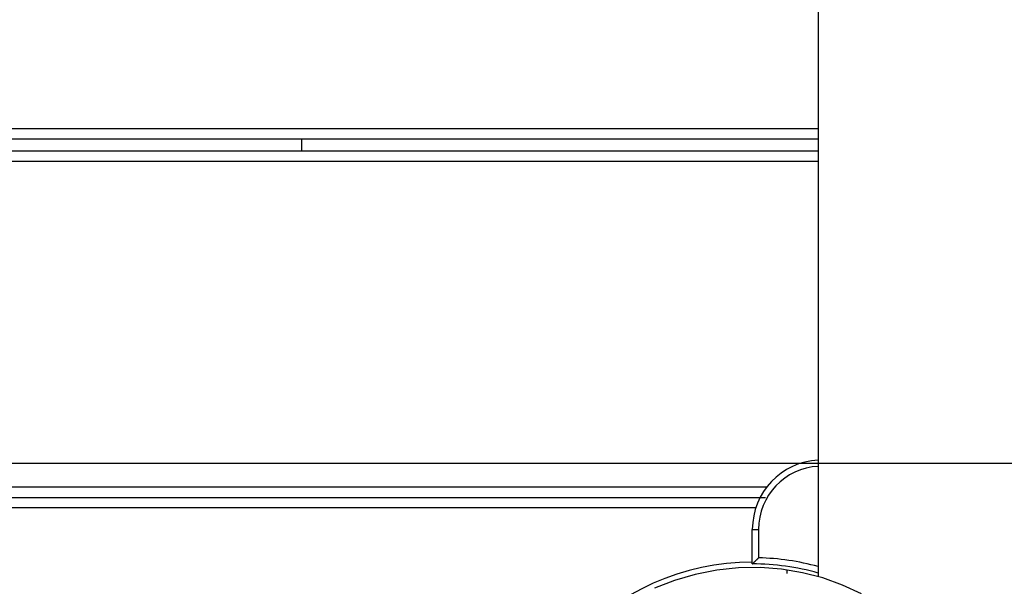
# Model space of a CAD drawing. Extents: x -73 to 73, y -70 to 70.
# Drawn here: x -37 to -34, y -10 to -8 of the extents above; entities that cross this region are included whole.
import ezdxf

# ---------------------------------------------------------------- set-up
doc = ezdxf.new("R2010")
doc.units = 0
doc.layers.get('0').update_dxf_attribs({"linetype": 'CONTINUOUS'})

msp = doc.modelspace()

# ---------------------------------------------------------------- linework, layer by layer
at = {"color": 0}
for points in [[(-34.791, -1.4022), (-34.791, -10.0755)], [(-34.791, -1.4022), (-34.791, -10.0755)], [(-34.791, -1.4022), (-34.791, -10.0755)], [(-34.791, -1.4022), (-34.791, -10.0755)], [(-34.791, -1.4022), (-34.791, -10.0755)], [(-34.791, -1.4022), (-34.791, -10.0755)], [(-34.791, -1.4022), (-34.791, -10.0755)], [(-34.791, -1.4022), (-34.791, -10.0755)], [(-34.791, -1.4022), (-34.791, -10.0755)], [(-34.791, -1.4022), (-34.791, -10.0755)], [(-34.791, -1.4022), (-34.791, -10.0755)], [(-34.791, -1.4022), (-34.791, -10.0755)], [(-34.791, -1.4022), (-34.791, -10.0755)], [(-34.791, -1.4022), (-34.791, -10.0755)], [(-34.791, -1.4022), (-34.791, -10.0755)], [(-34.791, -1.4022), (-34.791, -10.0755)], [(-34.791, -1.4022), (-34.791, -10.0755)], [(-34.791, -1.4022), (-34.791, -10.0755)], [(-34.791, -1.4022), (-34.791, -10.0755)], [(-34.791, -1.4022), (-34.791, -10.0755)], [(-34.791, -1.4022), (-34.791, -10.0755)], [(-45.2212, -8.7821), (-34.791, -8.7821)], [(-45.2212, -8.7821), (-34.791, -8.7821)], [(-45.2212, -8.7821), (-34.791, -8.7821)], [(-45.2212, -8.7821), (-34.791, -8.7821)], [(-45.2212, -8.7821), (-34.791, -8.7821)], [(-45.2212, -8.7821), (-34.791, -8.7821)], [(-45.2212, -8.7821), (-34.791, -8.7821)], [(-45.2212, -8.7821), (-34.791, -8.7821)], [(-45.2212, -8.7821), (-34.791, -8.7821)], [(-45.2212, -8.7821), (-34.791, -8.7821)], [(-45.2212, -8.7821), (-34.791, -8.7821)], [(-45.2212, -8.7821), (-34.791, -8.7821)], [(-45.2212, -8.7821), (-34.791, -8.7821)], [(-45.2212, -8.7821), (-34.791, -8.7821)], [(-45.2212, -8.7821), (-34.791, -8.7821)], [(-45.2212, -8.7821), (-34.791, -8.7821)], [(-45.2212, -8.7821), (-34.791, -8.7821)], [(-45.2212, -8.7821), (-34.791, -8.7821)], [(-45.2212, -8.7821), (-34.791, -8.7821)], [(-45.2212, -8.7821), (-34.791, -8.7821)], [(-45.2212, -8.7821), (-34.791, -8.7821)], [(-34.791, -8.7821), (-34.791, -8.7821)], [(-45.2212, -8.8121), (-34.791, -8.8121)], [(-45.2212, -8.8121), (-34.791, -8.8121)], [(-45.2212, -8.8121), (-34.791, -8.8121)], [(-45.2212, -8.8121), (-34.791, -8.8121)], [(-45.2212, -8.8121), (-34.791, -8.8121)], [(-45.2212, -8.8121), (-34.791, -8.8121)], [(-45.2212, -8.8121), (-34.791, -8.8121)], [(-45.2212, -8.8121), (-34.791, -8.8121)], [(-45.2212, -8.8121), (-34.791, -8.8121)], [(-45.2212, -8.8121), (-34.791, -8.8121)], [(-45.2212, -8.8121), (-34.791, -8.8121)], [(-45.2212, -8.8121), (-34.791, -8.8121)], [(-45.2212, -8.8121), (-34.791, -8.8121)], [(-45.2212, -8.8121), (-34.791, -8.8121)], [(-45.2212, -8.8121), (-34.791, -8.8121)], [(-45.2212, -8.8121), (-34.791, -8.8121)], [(-45.2212, -8.8121), (-34.791, -8.8121)], [(-45.2212, -8.8121), (-34.791, -8.8121)], [(-45.2212, -8.8121), (-34.791, -8.8121)], [(-45.2212, -8.8121), (-34.791, -8.8121)], [(-45.2212, -8.8121), (-34.791, -8.8121)], [(-36.2812, -8.8121), (-36.2812, -8.8121)], [(-36.2812, -8.8465), (-36.2812, -8.8121)], [(-36.2812, -8.8465), (-36.2812, -8.8121)], [(-36.2812, -8.8465), (-36.2812, -8.8121)], [(-36.2812, -8.8465), (-36.2812, -8.8121)], [(-36.2812, -8.8465), (-36.2812, -8.8121)], [(-36.2812, -8.8465), (-36.2812, -8.8121)], [(-36.2812, -8.8465), (-36.2812, -8.8121)], [(-36.2812, -8.8465), (-36.2812, -8.8121)], [(-36.2812, -8.8465), (-36.2812, -8.8121)], [(-36.2812, -8.8465), (-36.2812, -8.8121)], [(-36.2812, -8.8465), (-36.2812, -8.8121)], [(-36.2812, -8.8465), (-36.2812, -8.8121)], [(-36.2812, -8.8465), (-36.2812, -8.8121)], [(-36.2812, -8.8465), (-36.2812, -8.8121)], [(-36.2812, -8.8465), (-36.2812, -8.8121)], [(-36.2812, -8.8465), (-36.2812, -8.8121)], [(-36.2812, -8.8465), (-36.2812, -8.8121)], [(-36.2812, -8.8465), (-36.2812, -8.8121)], [(-36.2812, -8.8465), (-36.2812, -8.8121)], [(-36.2812, -8.8465), (-36.2812, -8.8121)], [(-36.2812, -8.8465), (-36.2812, -8.8121)], [(-34.791, -8.8121), (-34.791, -8.8121)], [(-45.2212, -8.8465), (-34.791, -8.8465)], [(-45.2212, -8.8465), (-34.791, -8.8465)], [(-45.2212, -8.8465), (-34.791, -8.8465)], [(-45.2212, -8.8465), (-34.791, -8.8465)], [(-45.2212, -8.8465), (-34.791, -8.8465)], [(-45.2212, -8.8465), (-34.791, -8.8465)], [(-45.2212, -8.8465), (-34.791, -8.8465)], [(-45.2212, -8.8465), (-34.791, -8.8465)], [(-45.2212, -8.8465), (-34.791, -8.8465)], [(-45.2212, -8.8465), (-34.791, -8.8465)], [(-45.2212, -8.8465), (-34.791, -8.8465)], [(-45.2212, -8.8465), (-34.791, -8.8465)], [(-45.2212, -8.8465), (-34.791, -8.8465)], [(-45.2212, -8.8465), (-34.791, -8.8465)], [(-45.2212, -8.8465), (-34.791, -8.8465)], [(-45.2212, -8.8465), (-34.791, -8.8465)], [(-45.2212, -8.8465), (-34.791, -8.8465)], [(-45.2212, -8.8465), (-34.791, -8.8465)], [(-45.2212, -8.8465), (-34.791, -8.8465)], [(-45.2212, -8.8465), (-34.791, -8.8465)], [(-45.2212, -8.8465), (-34.791, -8.8465)], [(-36.2812, -8.8465), (-36.2812, -8.8465)], [(-34.791, -8.8465), (-34.791, -8.8465)], [(-45.2212, -8.8765), (-34.791, -8.8765)], [(-45.2212, -8.8765), (-34.791, -8.8765)], [(-45.2212, -8.8765), (-34.791, -8.8765)], [(-45.2212, -8.8765), (-34.791, -8.8765)], [(-45.2212, -8.8765), (-34.791, -8.8765)], [(-45.2212, -8.8765), (-34.791, -8.8765)], [(-45.2212, -8.8765), (-34.791, -8.8765)], [(-45.2212, -8.8765), (-34.791, -8.8765)], [(-45.2212, -8.8765), (-34.791, -8.8765)], [(-45.2212, -8.8765), (-34.791, -8.8765)], [(-45.2212, -8.8765), (-34.791, -8.8765)], [(-45.2212, -8.8765), (-34.791, -8.8765)], [(-45.2212, -8.8765), (-34.791, -8.8765)], [(-45.2212, -8.8765), (-34.791, -8.8765)], [(-45.2212, -8.8765), (-34.791, -8.8765)], [(-45.2212, -8.8765), (-34.791, -8.8765)], [(-45.2212, -8.8765), (-34.791, -8.8765)], [(-45.2212, -8.8765), (-34.791, -8.8765)], [(-45.2212, -8.8765), (-34.791, -8.8765)], [(-45.2212, -8.8765), (-34.791, -8.8765)], [(-45.2212, -8.8765), (-34.791, -8.8765)], [(-34.791, -8.8765), (-34.791, -8.8765)], [(-34.791, -9.7391), (-34.791, -9.7391), (-34.8105, -9.7409), (-34.8296, -9.7447), (-34.8479, -9.7501), (-34.8655, -9.7574), (-34.8821, -9.766), (-34.8978, -9.7763), (-34.9124, -9.7879), (-34.9259, -9.8008), (-34.9379, -9.8147), (-34.9489, -9.8299), (-34.9583, -9.846), (-34.9663, -9.8632), (-34.9726, -9.8811), (-34.9773, -9.8997), (-34.9801, -9.9189), (-34.9812, -9.9388)], [(21.5188, -9.7488), (-73.3812, -9.7488)], [(21.5188, -9.7488), (-73.3812, -9.7488)], [(21.5188, -9.7488), (-73.3812, -9.7488)], [(21.5188, -9.7488), (-73.3812, -9.7488)], [(21.5188, -9.7488), (-73.3812, -9.7488)], [(21.5188, -9.7488), (-73.3812, -9.7488)], [(21.5188, -9.7488), (-73.3812, -9.7488)], [(21.5188, -9.7488), (-73.3812, -9.7488)], [(21.5188, -9.7488), (-73.3812, -9.7488)], [(21.5188, -9.7488), (-73.3812, -9.7488)], [(21.5188, -9.7488), (-73.3812, -9.7488)], [(21.5188, -9.7488), (-73.3812, -9.7488)], [(21.5188, -9.7488), (-73.3812, -9.7488)], [(21.5188, -9.7488), (-73.3812, -9.7488)], [(21.5188, -9.7488), (-73.3812, -9.7488)], [(21.5188, -9.7488), (-73.3812, -9.7488)], [(21.5188, -9.7488), (-73.3812, -9.7488)], [(21.5188, -9.7488), (-73.3812, -9.7488)], [(21.5188, -9.7488), (-73.3812, -9.7488)], [(21.5188, -9.7488), (-73.3812, -9.7488)], [(21.5188, -9.7488), (-73.3812, -9.7488)], [(-34.791, -9.7571), (-34.791, -9.7571), (-34.8087, -9.7588), (-34.826, -9.7623), (-34.8425, -9.7673), (-34.8586, -9.774), (-34.8736, -9.7819), (-34.8878, -9.7912), (-34.901, -9.8017), (-34.9133, -9.8136), (-34.9242, -9.8262), (-34.9341, -9.84), (-34.9425, -9.8546), (-34.9498, -9.8702), (-34.9554, -9.8864), (-34.9597, -9.9033), (-34.9623, -9.9207), (-34.9632, -9.9388)], [(-45.023, -9.8165), (-34.9394, -9.8165)], [(-45.023, -9.8165), (-34.9394, -9.8165)], [(-45.023, -9.8165), (-34.9394, -9.8165)], [(-45.023, -9.8165), (-34.9394, -9.8165)], [(-45.023, -9.8165), (-34.9394, -9.8165)], [(-45.023, -9.8165), (-34.9394, -9.8165)], [(-45.023, -9.8165), (-34.9394, -9.8165)], [(-45.023, -9.8165), (-34.9394, -9.8165)], [(-45.023, -9.8165), (-34.9394, -9.8165)], [(-45.023, -9.8165), (-34.9394, -9.8165)], [(-45.023, -9.8165), (-34.9394, -9.8165)], [(-45.023, -9.8165), (-34.9394, -9.8165)], [(-45.023, -9.8165), (-34.9394, -9.8165)], [(-45.023, -9.8165), (-34.9394, -9.8165)], [(-45.023, -9.8165), (-34.9394, -9.8165)], [(-45.023, -9.8165), (-34.9394, -9.8165)], [(-45.023, -9.8165), (-34.9394, -9.8165)], [(-45.023, -9.8165), (-34.9394, -9.8165)], [(-45.023, -9.8165), (-34.9394, -9.8165)], [(-45.023, -9.8165), (-34.9394, -9.8165)], [(-45.023, -9.8165), (-34.9394, -9.8165)], [(-34.9394, -9.8165), (-34.9394, -9.8165)], [(-45.0195, -9.8465), (-34.9429, -9.8465)], [(-45.0195, -9.8465), (-34.9429, -9.8465)], [(-45.0195, -9.8465), (-34.9429, -9.8465)], [(-45.0195, -9.8465), (-34.9429, -9.8465)], [(-45.0195, -9.8465), (-34.9429, -9.8465)], [(-45.0195, -9.8465), (-34.9429, -9.8465)], [(-45.0195, -9.8465), (-34.9429, -9.8465)], [(-45.0195, -9.8465), (-34.9429, -9.8465)], [(-45.0195, -9.8465), (-34.9429, -9.8465)], [(-45.0195, -9.8465), (-34.9429, -9.8465)], [(-45.0195, -9.8465), (-34.9429, -9.8465)], [(-45.0195, -9.8465), (-34.9429, -9.8465)], [(-45.0195, -9.8465), (-34.9429, -9.8465)], [(-45.0195, -9.8465), (-34.9429, -9.8465)], [(-45.0195, -9.8465), (-34.9429, -9.8465)], [(-45.0195, -9.8465), (-34.9429, -9.8465)], [(-45.0195, -9.8465), (-34.9429, -9.8465)], [(-45.0195, -9.8465), (-34.9429, -9.8465)], [(-45.0195, -9.8465), (-34.9429, -9.8465)], [(-45.0195, -9.8465), (-34.9429, -9.8465)], [(-45.0195, -9.8465), (-34.9429, -9.8465)], [(-34.9429, -9.8465), (-34.9429, -9.8465)], [(-34.9712, -9.8765), (-44.9912, -9.8765)], [(-34.9712, -9.8765), (-44.9912, -9.8765)], [(-34.9712, -9.8765), (-44.9912, -9.8765)], [(-34.9712, -9.8765), (-44.9912, -9.8765)], [(-34.9712, -9.8765), (-44.9912, -9.8765)], [(-34.9712, -9.8765), (-44.9912, -9.8765)], [(-34.9712, -9.8765), (-44.9912, -9.8765)], [(-34.9712, -9.8765), (-44.9912, -9.8765)], [(-34.9712, -9.8765), (-44.9912, -9.8765)], [(-34.9712, -9.8765), (-44.9912, -9.8765)], [(-34.9712, -9.8765), (-44.9912, -9.8765)], [(-34.9712, -9.8765), (-44.9912, -9.8765)], [(-34.9712, -9.8765), (-44.9912, -9.8765)], [(-34.9712, -9.8765), (-44.9912, -9.8765)], [(-34.9712, -9.8765), (-44.9912, -9.8765)], [(-34.9712, -9.8765), (-44.9912, -9.8765)], [(-34.9712, -9.8765), (-44.9912, -9.8765)], [(-34.9712, -9.8765), (-44.9912, -9.8765)], [(-34.9712, -9.8765), (-44.9912, -9.8765)], [(-34.9712, -9.8765), (-44.9912, -9.8765)], [(-34.9712, -9.8765), (-44.9912, -9.8765)], [(-34.9712, -9.8765), (-34.9712, -9.8765)], [(-34.9812, -9.9388), (-34.9812, -9.9388)], [(-34.9812, -10.0388), (-34.9812, -9.9388)], [(-34.9812, -10.0388), (-34.9812, -9.9388)], [(-34.9812, -10.0388), (-34.9812, -9.9388)], [(-34.9812, -10.0388), (-34.9812, -9.9388)], [(-34.9812, -10.0388), (-34.9812, -9.9388)], [(-34.9812, -10.0388), (-34.9812, -9.9388)], [(-34.9812, -10.0388), (-34.9812, -9.9388)], [(-34.9812, -10.0388), (-34.9812, -9.9388)], [(-34.9812, -10.0388), (-34.9812, -9.9388)], [(-34.9812, -10.0388), (-34.9812, -9.9388)], [(-34.9812, -10.0388), (-34.9812, -9.9388)], [(-34.9812, -10.0388), (-34.9812, -9.9388)], [(-34.9812, -10.0388), (-34.9812, -9.9388)], [(-34.9812, -10.0388), (-34.9812, -9.9388)], [(-34.9812, -10.0388), (-34.9812, -9.9388)], [(-34.9812, -10.0388), (-34.9812, -9.9388)], [(-34.9812, -10.0388), (-34.9812, -9.9388)], [(-34.9812, -10.0388), (-34.9812, -9.9388)], [(-34.9812, -10.0388), (-34.9812, -9.9388)], [(-34.9812, -10.0388), (-34.9812, -9.9388)], [(-34.9812, -10.0388), (-34.9812, -9.9388)], [(-34.9812, -9.9388), (-34.9812, -9.9388)], [(-34.9812, -9.9388), (-34.9632, -9.9388)], [(-34.9812, -9.9388), (-34.9632, -9.9388)], [(-34.9812, -9.9388), (-34.9632, -9.9388)], [(-34.9812, -9.9388), (-34.9632, -9.9388)], [(-34.9812, -9.9388), (-34.9632, -9.9388)], [(-34.9812, -9.9388), (-34.9632, -9.9388)], [(-34.9812, -9.9388), (-34.9632, -9.9388)], [(-34.9812, -9.9388), (-34.9632, -9.9388)], [(-34.9812, -9.9388), (-34.9632, -9.9388)], [(-34.9812, -9.9388), (-34.9632, -9.9388)], [(-34.9812, -9.9388), (-34.9632, -9.9388)], [(-34.9812, -9.9388), (-34.9632, -9.9388)], [(-34.9812, -9.9388), (-34.9632, -9.9388)], [(-34.9812, -9.9388), (-34.9632, -9.9388)], [(-34.9812, -9.9388), (-34.9632, -9.9388)], [(-34.9812, -9.9388), (-34.9632, -9.9388)], [(-34.9812, -9.9388), (-34.9632, -9.9388)], [(-34.9812, -9.9388), (-34.9632, -9.9388)], [(-34.9812, -9.9388), (-34.9632, -9.9388)], [(-34.9812, -9.9388), (-34.9632, -9.9388)], [(-34.9812, -9.9388), (-34.9632, -9.9388)], [(-34.9632, -9.9388), (-34.9632, -9.9388)], [(-34.9632, -9.9388), (-34.9632, -9.9388)], [(-34.9632, -9.9388), (-34.9632, -10.0211)], [(-34.9632, -9.9388), (-34.9632, -10.0211)], [(-34.9632, -9.9388), (-34.9632, -10.0211)], [(-34.9632, -9.9388), (-34.9632, -10.0211)], [(-34.9632, -9.9388), (-34.9632, -10.0211)], [(-34.9632, -9.9388), (-34.9632, -10.0211)], [(-34.9632, -9.9388), (-34.9632, -10.0211)], [(-34.9632, -9.9388), (-34.9632, -10.0211)], [(-34.9632, -9.9388), (-34.9632, -10.0211)], [(-34.9632, -9.9388), (-34.9632, -10.0211)], [(-34.9632, -9.9388), (-34.9632, -10.0211)], [(-34.9632, -9.9388), (-34.9632, -10.0211)], [(-34.9632, -9.9388), (-34.9632, -10.0211)], [(-34.9632, -9.9388), (-34.9632, -10.0211)], [(-34.9632, -9.9388), (-34.9632, -10.0211)], [(-34.9632, -9.9388), (-34.9632, -10.0211)], [(-34.9632, -9.9388), (-34.9632, -10.0211)], [(-34.9632, -9.9388), (-34.9632, -10.0211)], [(-34.9632, -9.9388), (-34.9632, -10.0211)], [(-34.9632, -9.9388), (-34.9632, -10.0211)], [(-34.9632, -9.9388), (-34.9632, -10.0211)], [(-34.9812, -10.0388), (-34.9812, -10.0388), (-34.981, -10.0386), (-34.981, -10.0386), (-34.9809, -10.0385), (-34.9809, -10.0385), (-34.9806, -10.0382), (-34.9806, -10.0382), (-34.9804, -10.038), (-34.9804, -10.038), (-34.9801, -10.0377), (-34.9798, -10.0374), (-34.9795, -10.0371), (-34.9794, -10.037), (-34.9791, -10.0367), (-34.9788, -10.0364), (-34.9785, -10.0361), (-34.9784, -10.036), (-34.9784, -10.036), (-34.9781, -10.0357), (-34.9778, -10.0354), (-34.9775, -10.0351), (-34.9775, -10.0351), (-34.9772, -10.0348), (-34.9769, -10.0345), (-34.9766, -10.0342), (-34.9766, -10.0342), (-34.9763, -10.0339), (-34.976, -10.0336), (-34.9757, -10.0333), (-34.9757, -10.0333), (-34.9754, -10.033), (-34.9751, -10.0327), (-34.9748, -10.0324), (-34.9748, -10.0324), (-34.9748, -10.0324), (-34.9742, -10.0318), (-34.9739, -10.0315), (-34.9736, -10.0312), (-34.9733, -10.0309), (-34.9728, -10.0305), (-34.9725, -10.0302), (-34.9722, -10.0299), (-34.9719, -10.0296), (-34.9713, -10.029), (-34.971, -10.0287), (-34.9707, -10.0284), (-34.9704, -10.0281), (-34.97, -10.0278), (-34.9697, -10.0275), (-34.9694, -10.0272), (-34.9691, -10.0269), (-34.9691, -10.0269), (-34.9685, -10.0263), (-34.9682, -10.026), (-34.9679, -10.0257), (-34.9676, -10.0254), (-34.967, -10.0249), (-34.9667, -10.0246), (-34.9664, -10.0243), (-34.9661, -10.024), (-34.9655, -10.0234), (-34.9652, -10.0231), (-34.9649, -10.0228), (-34.9646, -10.0225), (-34.9641, -10.0219), (-34.9638, -10.0216), (-34.9635, -10.0213), (-34.9632, -10.021)], [(-34.791, -10.0465), (-34.791, -10.0465), (-34.8015, -10.0436), (-34.812, -10.041), (-34.8225, -10.0385), (-34.8333, -10.0362), (-34.8439, -10.034), (-34.8547, -10.032), (-34.8655, -10.0301), (-34.8763, -10.0285), (-34.8871, -10.0269), (-34.8979, -10.0255), (-34.9087, -10.0243), (-34.9196, -10.0234), (-34.9304, -10.0225), (-34.9413, -10.0219), (-34.9521, -10.0213), (-34.9632, -10.0211)], [(-34.9632, -10.0211), (-34.9632, -10.0211)], [(-34.9812, -10.0338), (-34.9812, -10.0338), (-35.0183, -10.0347), (-35.0553, -10.0376), (-35.0919, -10.0424), (-35.1282, -10.0492), (-35.1639, -10.0577), (-35.199, -10.0682), (-35.2335, -10.0804), (-35.2675, -10.0945), (-35.3004, -10.1101), (-35.3326, -10.1276), (-35.3639, -10.1466), (-35.3943, -10.1675), (-35.4236, -10.1898), (-35.4518, -10.2138), (-35.4788, -10.2393), (-35.5046, -10.2665)], [(-34.6662, -10.1246), (-34.721, -10.0995), (-34.7779, -10.0791), (-34.8367, -10.0639), (-34.8969, -10.0537), (-34.9585, -10.049), (-35.0209, -10.0498), (-35.0841, -10.0565), (-35.0841, -10.0565), (-35.1461, -10.0687), (-35.2061, -10.0863), (-35.2634, -10.1089)], [(-34.9812, -10.0388), (-34.9812, -10.0388)], [(-34.791, -10.0652), (-34.791, -10.0652), (-34.8025, -10.0619), (-34.8142, -10.0589), (-34.8259, -10.0561), (-34.8377, -10.0536), (-34.8494, -10.0511), (-34.8613, -10.049), (-34.8731, -10.0471), (-34.8851, -10.0454), (-34.8969, -10.0438), (-34.9089, -10.0424), (-34.9209, -10.0412), (-34.9329, -10.0404), (-34.9449, -10.0396), (-34.9569, -10.0391), (-34.9689, -10.0388), (-34.9812, -10.0388)], [(-34.8812, -10.0561), (-34.8812, -10.0561)], [(-34.8812, -10.0561), (-34.8812, -10.0662)], [(-34.8812, -10.0561), (-34.8812, -10.0662)], [(-34.8812, -10.0561), (-34.8812, -10.0662)], [(-34.8812, -10.0561), (-34.8812, -10.0662)], [(-34.8812, -10.0561), (-34.8812, -10.0662)], [(-34.8812, -10.0561), (-34.8812, -10.0662)], [(-34.8812, -10.0561), (-34.8812, -10.0662)], [(-34.8812, -10.0561), (-34.8812, -10.0662)], [(-34.8812, -10.0561), (-34.8812, -10.0662)], [(-34.8812, -10.0561), (-34.8812, -10.0662)], [(-34.8812, -10.0561), (-34.8812, -10.0662)], [(-34.8812, -10.0561), (-34.8812, -10.0662)], [(-34.8812, -10.0561), (-34.8812, -10.0662)], [(-34.8812, -10.0561), (-34.8812, -10.0662)], [(-34.8812, -10.0561), (-34.8812, -10.0662)], [(-34.8812, -10.0561), (-34.8812, -10.0662)], [(-34.8812, -10.0561), (-34.8812, -10.0662)], [(-34.8812, -10.0561), (-34.8812, -10.0662)], [(-34.8812, -10.0561), (-34.8812, -10.0662)], [(-34.8812, -10.0561), (-34.8812, -10.0662)], [(-34.8812, -10.0561), (-34.8812, -10.0662)], [(-34.8812, -10.0662), (-34.8812, -10.0662)], [(-34.791, -10.0755), (-34.791, -10.0755)]]:
    msp.add_lwpolyline(points, dxfattribs=at)

doc.saveas('drawing.dxf')
